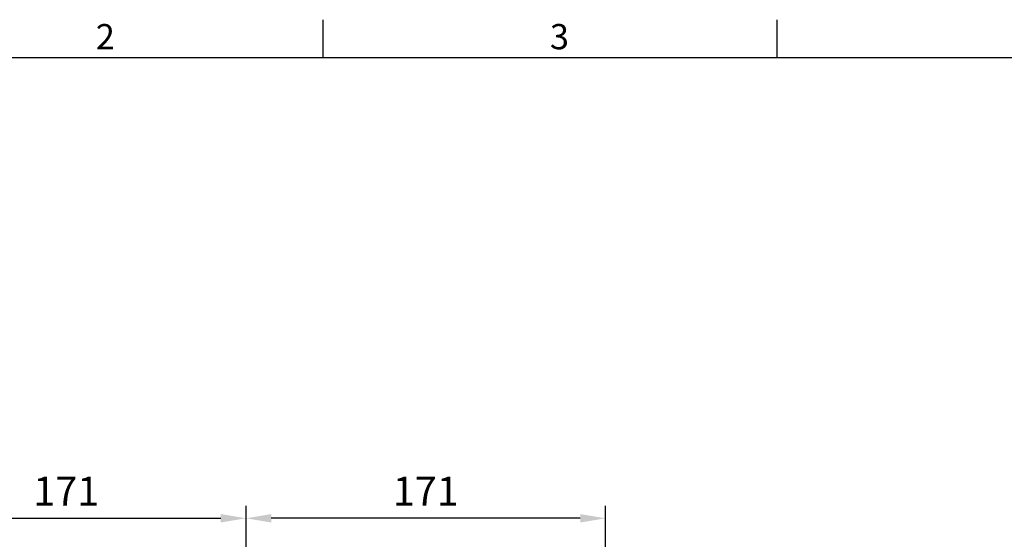
# Model space of a CAD drawing. Extents: x -42 to 1839, y -24 to 1176.
# Drawn here: x 249 to 717, y 923 to 1170 of the extents above; entities that cross this region are included whole.
import ezdxf
from ezdxf.enums import TextEntityAlignment as Align

# ---------------------------------------------------------------- set-up
doc = ezdxf.new("R2010")
doc.units = 0
doc.header["$LTSCALE"] = 30
doc.layers.get('0').update_dxf_attribs({"color": 3, "linetype": 'CONTINUOUS'})
doc.layers.get('Defpoints').update_dxf_attribs({"linetype": 'CONTINUOUS'})
doc.layers.add('DIM', color=3, linetype='CONTINUOUS')
doc.styles.add('ATTDEF', font='txt')
doc.styles.get("Standard").update_dxf_attribs({"font": 'simplex.shx'})
doc.dimstyles.new('L', dxfattribs={"dimscale": 6, "dimtxt": 2.3, "dimasz": 2, "dimexe": 1, "dimexo": 1, "dimgap": 1, "dimtad": 1, "dimdec": 3, "dimdsep": 46, "dimtxsty": 'Standard', "dimcen": 3, "dimclrd": 256, "dimclre": 256, "dimclrt": 256, "dimazin": 2, "dimtfac": 0.6, "dimtdec": 3, "dimtmove": 0, "dimatfit": 3, "dimfxl": 0, "dimtolj": 1, "dimarcsym": 0})

# ---------------------------------------------------------------- blocks, each defined once
blk = doc.blocks.new('GJA420')
at = {"color": 0}
for p, q in [((65.5, 195), (65.5, 192)), ((101.5, 195), (101.5, 192)), ((0, 192), (275, 192))]:
    blk.add_line(p, q, dxfattribs=at)
for s, p in [('2', (47.5, 192.655)), ('3', (83.5, 192.655))]:
    blk.add_text(s, height=2, dxfattribs=at).set_placement(p)
at = {"color": 4, "style": 'ATTDEF'}
blk.add_attdef('料號', text='', height=2.5, dxfattribs=at).set_placement((120.5, 3), align=Align.MIDDLE_LEFT)
for tag, p in [('比例', (200.5, 3)), ('版本', (236.5, 3))]:
    blk.add_attdef(tag, text='', height=2.5, dxfattribs=at).set_placement(p, align=Align.MIDDLE_CENTER)
blk = doc.blocks.new('*D7')
at = {"layer": 'Defpoints', "color": 0}
for p in [(356.46, 932.76), (356.46, 865.1), (527.46, 741.34)]:
    blk.add_point(p, dxfattribs=at)
at = {"layer": 'DIM', "lineweight": -2}
for p, q in [((356.46, 871.1), (356.46, 938.76)), ((527.46, 747.34), (527.46, 938.76)), ((515.46, 932.76), (368.46, 932.76))]:
    blk.add_line(p, q, dxfattribs=at)
at = {"layer": 'DIM'}
for points in [[(368.46, 934.76), (368.46, 930.76), (356.46, 932.76)], [(515.46, 934.76), (515.46, 930.76), (527.46, 932.76)]]:
    blk.add_solid(points, dxfattribs=at)
at = {"layer": 'DIM', "insert": (441.96, 945.66), "char_height": 13.8, "attachment_point": 5}
blk.add_mtext('\\A1;171', dxfattribs=at)
blk = doc.blocks.new('*D8')
at = {"layer": 'Defpoints', "color": 0}
for p in [(356.46, 932.76), (356.46, 865.1), (185.46, 741.34)]:
    blk.add_point(p, dxfattribs=at)
at = {"layer": 'DIM', "lineweight": -2}
for p, q in [((185.46, 747.34), (185.46, 938.76)), ((356.46, 871.1), (356.46, 938.76)), ((197.46, 932.76), (344.46, 932.76))]:
    blk.add_line(p, q, dxfattribs=at)
at = {"layer": 'DIM'}
for points in [[(197.46, 934.76), (197.46, 930.76), (185.46, 932.76)], [(344.46, 934.76), (344.46, 930.76), (356.46, 932.76)]]:
    blk.add_solid(points, dxfattribs=at)
at = {"layer": 'DIM', "insert": (270.96, 945.66), "char_height": 13.8, "attachment_point": 5}
blk.add_mtext('\\A1;171', dxfattribs=at)

msp = doc.modelspace()

# ---------------------------------------------------------------- block references
at = {"layer": 'DIM', "xscale": 6, "yscale": 6, "zscale": 6}
msp.add_blockref('GJA420', (0, 0), dxfattribs=at)

# ---------------------------------------------------------------- dimensions: what is measured, and where the dimension line sits
at = {"layer": 'DIM'}
dim = msp.add_linear_dim(base=(356.45917, 932.7593), p1=(185.45917, 741.33789), p2=(356.45917, 865.1024), angle=180, dimstyle='L', dxfattribs=at)
dim.commit()
dim.dimension.update_dxf_attribs({"geometry": '*D8', "text_midpoint": (270.95917, 945.6593)})
dim = msp.add_linear_dim(base=(356.45917, 932.7593), p1=(527.45917, 741.33789), p2=(356.45917, 865.1024), dimstyle='L', dxfattribs=at)
dim.commit()
dim.dimension.update_dxf_attribs({"geometry": '*D7', "text_midpoint": (441.95917, 945.6593)})

doc.saveas('drawing.dxf')
